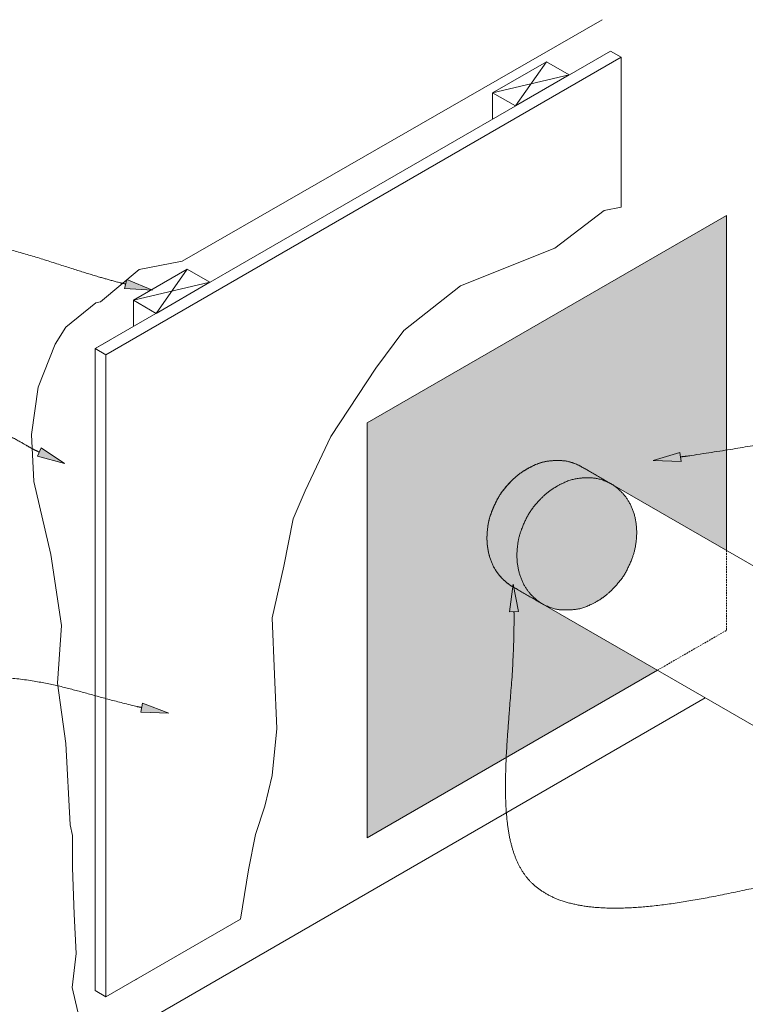
# Model space of a CAD drawing. Units: millimetres. Extents: x -431 to 1245, y -675 to 403.
# Drawn here: x 734 to 997, y -483 to -127 of the extents above; entities that cross this region are included whole.
import ezdxf

# ---------------------------------------------------------------- set-up
doc = ezdxf.new("R2010")
doc.units = ezdxf.units.MM
doc.header["$LTSCALE"] = 5.08
doc.linetypes.add('STYLE_17', pattern=[0.184547, 0.123031, -0.061516])
doc.layers.get('0').update_dxf_attribs({"lineweight": 0})

# ---------------------------------------------------------------- blocks, each defined once
blk = doc.blocks.new('n_zr-h_f-tec-fig40')
at = {"linetype": 'Continuous', "lineweight": 0}
for color, points in [(254, [(82.11, 204.38), (-47.79, 129.38), (-47.79, -20.62), (57.11, 39.95), (4.66, 70.23), (5.29, 69.87), (5.39, 69.82), (5.5, 69.77), (5.6, 69.72), (5.71, 69.67), (5.81, 69.63), (5.92, 69.58), (6.02, 69.53), (6.12, 69.49), (6.23, 69.44), (6.33, 69.4), (6.43, 69.36), (6.53, 69.31), (6.63, 69.27), (6.73, 69.23), (6.83, 69.19), (6.93, 69.15), (7.03, 69.11), (7.13, 69.07), (7.23, 69.04), (7.33, 69), (7.42, 68.96), (7.52, 68.93), (7.62, 68.89), (7.71, 68.86), (7.81, 68.83), (7.9, 68.79), (8, 68.76), (8.09, 68.73), (8.19, 68.7), (8.28, 68.67), (8.37, 68.64), (8.47, 68.61), (8.56, 68.58), (8.65, 68.56), (8.74, 68.53), (8.83, 68.5), (8.92, 68.48), (9.01, 68.46), (9.1, 68.43), (9.19, 68.41), (9.28, 68.39), (9.37, 68.36), (9.46, 68.34), (9.54, 68.32), (9.63, 68.3), (9.72, 68.28), (9.8, 68.27), (9.89, 68.25), (9.98, 68.23), (10.06, 68.22), (10.14, 68.2), (10.23, 68.19), (10.31, 68.17), (10.4, 68.16), (10.48, 68.15), (10.56, 68.13), (10.64, 68.12), (10.72, 68.11), (10.81, 68.1), (10.89, 68.09), (10.97, 68.08), (11.05, 68.08), (11.13, 68.07), (11.2, 68.06), (11.28, 68.06), (11.36, 68.05), (11.44, 68.05), (11.52, 68.04), (11.6, 68.04), (11.68, 68.03), (11.76, 68.03), (11.84, 68.02), (11.92, 68.02), (12, 68.01), (12.08, 68.01), (12.16, 68.01), (12.23, 68), (12.31, 68), (12.39, 68), (12.47, 68), (12.55, 67.99), (12.63, 67.99), (12.71, 67.99), (12.79, 67.99), (12.88, 67.99), (12.96, 67.99), (13.04, 67.99), (13.12, 67.99), (13.2, 67.99), (13.28, 67.99), (13.36, 67.99), (13.44, 67.99), (13.52, 67.99), (13.6, 67.99), (13.68, 67.99), (13.76, 67.99), (13.84, 67.99), (13.93, 67.99), (14.01, 68), (14.09, 68), (14.17, 68), (14.25, 68), (14.33, 68.01), (14.42, 68.01), (14.5, 68.01), (14.58, 68.02), (14.66, 68.02), (14.74, 68.02), (14.83, 68.03), (14.91, 68.03), (14.99, 68.04), (15.07, 68.04), (15.15, 68.05), (15.24, 68.05), (15.32, 68.06), (15.4, 68.07), (15.49, 68.07), (15.57, 68.08), (15.65, 68.09), (15.73, 68.09), (15.82, 68.1), (15.9, 68.11), (15.98, 68.12), (16.07, 68.12), (16.15, 68.13), (16.23, 68.14), (16.32, 68.15), (16.4, 68.16), (16.48, 68.17), (16.57, 68.18), (16.65, 68.19), (16.73, 68.2), (16.82, 68.21), (16.9, 68.22), (16.98, 68.23), (17.07, 68.24), (17.15, 68.26), (17.23, 68.27), (17.32, 68.28), (17.4, 68.3), (17.48, 68.31), (17.57, 68.33), (17.65, 68.35), (17.73, 68.36), (17.82, 68.38), (17.9, 68.4), (17.98, 68.41), (18.07, 68.43), (18.15, 68.45), (18.23, 68.47), (18.32, 68.49), (18.4, 68.51), (18.48, 68.53), (18.56, 68.55), (18.65, 68.57), (18.73, 68.59), (18.81, 68.61), (18.9, 68.64), (18.98, 68.66), (19.06, 68.68), (19.14, 68.71), (19.23, 68.73), (19.31, 68.76), (19.39, 68.78), (19.48, 68.81), (19.56, 68.84), (19.64, 68.86), (19.72, 68.89), (19.81, 68.92), (19.89, 68.95), (19.97, 68.97), (20.05, 69), (20.14, 69.03), (20.22, 69.06), (20.3, 69.09), (20.38, 69.12), (20.46, 69.16), (20.55, 69.19), (20.63, 69.22), (20.71, 69.25), (20.79, 69.29), (20.88, 69.32), (20.96, 69.36), (21.04, 69.39), (21.12, 69.43), (21.2, 69.46), (21.29, 69.5), (21.37, 69.53), (21.45, 69.57), (21.53, 69.61), (21.61, 69.65), (21.7, 69.68), (21.78, 69.72), (21.86, 69.76), (21.94, 69.8), (22.02, 69.84), (22.1, 69.88), (22.18, 69.92), (22.26, 69.95), (22.34, 69.99), (22.41, 70.03), (22.49, 70.07), (22.57, 70.11), (22.64, 70.14), (22.72, 70.18), (22.8, 70.22), (22.87, 70.26), (22.94, 70.3), (23.02, 70.33), (23.09, 70.37), (23.17, 70.41), (23.24, 70.45), (23.31, 70.48), (23.38, 70.52), (23.45, 70.56), (23.52, 70.59), (23.59, 70.63), (23.66, 70.67), (23.73, 70.7), (23.8, 70.74), (23.87, 70.78), (23.93, 70.81), (24, 70.85), (24.07, 70.89), (24.13, 70.92), (24.2, 70.96), (24.26, 71), (24.33, 71.03), (24.39, 71.07), (24.46, 71.11), (24.52, 71.14), (24.58, 71.18), (24.64, 71.21), (24.71, 71.25), (24.77, 71.28), (24.83, 71.32), (24.89, 71.36), (24.95, 71.39), (25.01, 71.43), (25.07, 71.46), (25.12, 71.5), (25.18, 71.53), (25.24, 71.57), (25.3, 71.6), (25.35, 71.64), (25.41, 71.67), (25.46, 71.71), (25.52, 71.74), (25.57, 71.78), (25.63, 71.81), (25.68, 71.85), (25.73, 71.88), (25.78, 71.92), (25.84, 71.95), (25.89, 71.98), (25.94, 72.02), (25.99, 72.05), (26.04, 72.09), (26.09, 72.12), (26.14, 72.16), (26.19, 72.19), (26.24, 72.23), (26.29, 72.26), (26.34, 72.3), (26.39, 72.33), (26.44, 72.37), (26.49, 72.4), (26.54, 72.44), (26.59, 72.47), (26.64, 72.51), (26.69, 72.54), (26.74, 72.58), (26.79, 72.61), (26.84, 72.65), (26.88, 72.69), (26.93, 72.72), (26.98, 72.76), (27.03, 72.8), (27.08, 72.83), (27.13, 72.87), (27.18, 72.91), (27.23, 72.94), (27.27, 72.98), (27.32, 73.02), (27.37, 73.05), (27.42, 73.09), (27.47, 73.13), (27.51, 73.17), (27.56, 73.2), (27.61, 73.24), (27.66, 73.28), (27.7, 73.32), (27.75, 73.35), (27.8, 73.39), (27.85, 73.43), (27.89, 73.47), (27.94, 73.51), (27.99, 73.55), (28.04, 73.58), (28.08, 73.62), (28.13, 73.66), (28.18, 73.7), (28.22, 73.74), (28.27, 73.78), (28.31, 73.82), (28.36, 73.86), (28.41, 73.9), (28.45, 73.94), (28.5, 73.98), (28.55, 74.02), (28.59, 74.06), (28.64, 74.1), (28.68, 74.14), (28.73, 74.18), (28.77, 74.22), (28.82, 74.26), (28.87, 74.3), (28.91, 74.34), (28.96, 74.38), (29, 74.42), (29.05, 74.46), (29.09, 74.5), (29.14, 74.54), (29.18, 74.59), (29.23, 74.63), (29.28, 74.67), (29.32, 74.72), (29.37, 74.76), (29.41, 74.8), (29.46, 74.85), (29.51, 74.89), (29.56, 74.94), (29.6, 74.98), (29.65, 75.03), (29.7, 75.08), (29.75, 75.13), (29.79, 75.17), (29.84, 75.22), (29.89, 75.27), (29.94, 75.32), (29.99, 75.37), (30.04, 75.42), (30.09, 75.47), (30.14, 75.52), (30.19, 75.57), (30.24, 75.62), (30.29, 75.67), (30.34, 75.73), (30.39, 75.78), (30.44, 75.83), (30.49, 75.89), (30.54, 75.94), (30.59, 75.99), (30.64, 76.05), (30.69, 76.1), (30.75, 76.16), (30.8, 76.22), (30.85, 76.27), (30.9, 76.33), (30.95, 76.39), (31.01, 76.44), (31.06, 76.5), (31.11, 76.56), (31.17, 76.62), (31.22, 76.68), (31.27, 76.74), (31.33, 76.8), (31.38, 76.86), (31.44, 76.92), (31.49, 76.98), (31.54, 77.04), (31.6, 77.11), (31.65, 77.17), (31.71, 77.23), (31.76, 77.3), (31.82, 77.36), (31.88, 77.42), (31.93, 77.49), (31.99, 77.55), (32.04, 77.62), (32.1, 77.69), (32.16, 77.75), (32.21, 77.82), (32.27, 77.89), (32.33, 77.95), (32.38, 78.02), (32.44, 78.09), (32.5, 78.16), (32.55, 78.23), (32.61, 78.29), (32.66, 78.36), (32.72, 78.43), (32.77, 78.5), (32.83, 78.57), (32.88, 78.64), (32.93, 78.71), (32.99, 78.78), (33.04, 78.84), (33.09, 78.91), (33.15, 78.98), (33.2, 79.05), (33.25, 79.12), (33.3, 79.19), (33.35, 79.26), (33.4, 79.33), (33.45, 79.4), (33.5, 79.47), (33.55, 79.54), (33.6, 79.61), (33.65, 79.68), (33.7, 79.76), (33.75, 79.83), (33.8, 79.9), (33.85, 79.97), (33.9, 80.04), (33.94, 80.11), (33.99, 80.18), (34.04, 80.25), (34.08, 80.33), (34.13, 80.4), (34.18, 80.47), (34.22, 80.54), (34.27, 80.61), (34.31, 80.69), (34.36, 80.76), (34.4, 80.83), (34.45, 80.9), (34.49, 80.98), (34.53, 81.05), (34.58, 81.12), (34.62, 81.2), (34.66, 81.27), (34.7, 81.34), (34.75, 81.42), (34.79, 81.49), (34.83, 81.56), (34.87, 81.64), (34.91, 81.71), (34.95, 81.79), (34.99, 81.86), (35.03, 81.94), (35.07, 82.01), (35.11, 82.09), (35.15, 82.16), (35.19, 82.23), (35.23, 82.31), (35.27, 82.39), (35.3, 82.46), (35.34, 82.54), (35.38, 82.61), (35.42, 82.69), (35.45, 82.76), (35.49, 82.84), (35.53, 82.92), (35.57, 82.99), (35.6, 83.07), (35.64, 83.14), (35.68, 83.22), (35.71, 83.3), (35.75, 83.38), (35.79, 83.45), (35.82, 83.53), (35.86, 83.61), (35.89, 83.68), (35.93, 83.76), (35.97, 83.84), (36, 83.92), (36.04, 84), (36.07, 84.08), (36.11, 84.15), (36.14, 84.23), (36.18, 84.31), (36.21, 84.39), (36.25, 84.47), (36.28, 84.55), (36.32, 84.63), (36.35, 84.71), (36.39, 84.79), (36.42, 84.87), (36.45, 84.95), (36.49, 85.03), (36.52, 85.11), (36.56, 85.19), (36.59, 85.27), (36.62, 85.35), (36.66, 85.43), (36.69, 85.51), (36.72, 85.59), (36.76, 85.67), (36.79, 85.75), (36.82, 85.83), (36.85, 85.92), (36.89, 86), (36.92, 86.08), (36.95, 86.16), (36.98, 86.24), (37.02, 86.33), (37.05, 86.41), (37.08, 86.49), (37.11, 86.57), (37.14, 86.66), (37.18, 86.74), (37.21, 86.82), (37.24, 86.91), (37.27, 86.99), (37.3, 87.07), (37.33, 87.16), (37.36, 87.24), (37.4, 87.32), (37.43, 87.41), (37.46, 87.49), (37.49, 87.58), (37.52, 87.66), (37.55, 87.75), (37.58, 87.83), (37.61, 87.92), (37.64, 88.01), (37.66, 88.1), (37.69, 88.18), (37.72, 88.27), (37.75, 88.36), (37.78, 88.45), (37.8, 88.54), (37.83, 88.64), (37.86, 88.73), (37.88, 88.82), (37.91, 88.91), (37.93, 89.01), (37.96, 89.1), (37.98, 89.2), (38.01, 89.29), (38.03, 89.39), (38.05, 89.49), (38.08, 89.58), (38.1, 89.68), (38.12, 89.78), (38.14, 89.88), (38.17, 89.98), (38.19, 90.08), (38.21, 90.18), (38.23, 90.28), (38.25, 90.38), (38.27, 90.49), (38.29, 90.59), (38.31, 90.69), (38.33, 90.8), (38.35, 90.91), (38.37, 91.01), (38.38, 91.12), (38.4, 91.22), (38.42, 91.33), (38.44, 91.44), (38.45, 91.55), (38.47, 91.66), (38.49, 91.77), (38.5, 91.88), (38.52, 91.99), (38.53, 92.1), (38.55, 92.22), (38.56, 92.33), (38.58, 92.44), (38.59, 92.56), (38.6, 92.67), (38.62, 92.79), (38.63, 92.9), (38.64, 93.02), (38.65, 93.14), (38.67, 93.26), (38.68, 93.37), (38.69, 93.49), (38.7, 93.61), (38.71, 93.73), (38.72, 93.86), (38.73, 93.98), (38.74, 94.1), (38.75, 94.22), (38.76, 94.34), (38.76, 94.47), (38.77, 94.59), (38.78, 94.71), (38.79, 94.84), (38.79, 94.96), (38.8, 95.08), (38.8, 95.2), (38.8, 95.32), (38.81, 95.45), (38.81, 95.57), (38.81, 95.69), (38.81, 95.81), (38.82, 95.93), (38.82, 96.05), (38.82, 96.17), (38.82, 96.29), (38.81, 96.41), (38.81, 96.54), (38.81, 96.66), (38.81, 96.78), (38.8, 96.9), (38.8, 97.02), (38.79, 97.14), (38.79, 97.25), (38.78, 97.37), (38.78, 97.49), (38.77, 97.61), (38.76, 97.73), (38.75, 97.85), (38.74, 97.97), (38.73, 98.09), (38.72, 98.21), (38.71, 98.33), (38.7, 98.44), (38.69, 98.56), (38.68, 98.68), (38.66, 98.8), (38.65, 98.91), (38.64, 99.03), (38.62, 99.15), (38.61, 99.27), (38.59, 99.38), (38.57, 99.5), (38.56, 99.62), (38.54, 99.73), (38.52, 99.85), (38.5, 99.97), (38.48, 100.08), (38.46, 100.2), (38.44, 100.32), (38.42, 100.43), (38.4, 100.55), (38.38, 100.66), (38.35, 100.78), (38.33, 100.89), (38.3, 101.01), (38.28, 101.12), (38.25, 101.24), (38.23, 101.35), (38.2, 101.47), (38.18, 101.58), (38.15, 101.7), (38.12, 101.81), (38.09, 101.92), (38.06, 102.04), (38.03, 102.15), (38, 102.26), (37.97, 102.37), (37.94, 102.49), (37.91, 102.6), (37.87, 102.71), (37.84, 102.82), (37.81, 102.93), (37.78, 103.04), (37.74, 103.15), (37.71, 103.26), (37.67, 103.36), (37.64, 103.47), (37.6, 103.58), (37.56, 103.69), (37.53, 103.79), (37.49, 103.9), (37.45, 104.01), (37.41, 104.11), (37.37, 104.22), (37.33, 104.32), (37.29, 104.43), (37.25, 104.53), (37.21, 104.63), (37.17, 104.74), (37.13, 104.84), (37.08, 104.94), (37.04, 105.04), (37, 105.14), (36.95, 105.24), (36.91, 105.34), (36.86, 105.44), (36.82, 105.54), (36.77, 105.64), (36.73, 105.74), (36.68, 105.84), (36.63, 105.94), (36.58, 106.03), (36.54, 106.13), (36.49, 106.23), (36.44, 106.32), (36.39, 106.42), (36.34, 106.52), (36.29, 106.61), (36.23, 106.71), (36.18, 106.8), (36.13, 106.89), (36.08, 106.99), (36.02, 107.08), (35.97, 107.17), (35.92, 107.26), (35.86, 107.35), (35.8, 107.45), (35.75, 107.54), (35.69, 107.63), (35.64, 107.72), (35.58, 107.81), (35.52, 107.9), (35.46, 107.98), (35.4, 108.07), (35.34, 108.16), (35.28, 108.25), (35.22, 108.33), (35.16, 108.42), (35.1, 108.51), (35.04, 108.59), (34.98, 108.68), (34.91, 108.76), (34.85, 108.85), (34.79, 108.93), (34.72, 109.02), (34.66, 109.1), (34.59, 109.19), (34.52, 109.27), (34.46, 109.35), (34.39, 109.44), (34.32, 109.52), (34.25, 109.6), (34.18, 109.68), (34.11, 109.76), (34.04, 109.85), (33.97, 109.93), (33.9, 110.01), (33.83, 110.09), (33.76, 110.17), (33.68, 110.25), (33.61, 110.33), (33.53, 110.41), (33.46, 110.48), (33.38, 110.56), (33.31, 110.64), (33.23, 110.72), (33.15, 110.8), (33.08, 110.87), (33, 110.95), (32.92, 111.03), (32.84, 111.1), (32.76, 111.18), (32.68, 111.25), (32.6, 111.33), (32.52, 111.4), (32.43, 111.48), (32.35, 111.55), (32.27, 111.63), (32.18, 111.7), (32.1, 111.77), (32.01, 111.85), (31.93, 111.92), (31.84, 111.99), (31.75, 112.06), (31.67, 112.13), (31.58, 112.21), (31.49, 112.28), (31.4, 112.35), (31.31, 112.42), (31.22, 112.49), (31.13, 112.56), (31.04, 112.63), (30.95, 112.7), (30.85, 112.76), (30.76, 112.83), (30.67, 112.9), (30.57, 112.97), (30.48, 113.04), (30.38, 113.1), (30.29, 113.17), (29.66, 113.53), (29.66, 113.53), (82.11, 83.25)]), (7, [(-134.73, 181.21), (-125.36, 177.33), (-135.48, 177.96)]), (7, [(-165.69, 120.34), (-157.23, 114.76), (-167.05, 117.3)]), (7, [(65.72, 115.43), (55.59, 115.79), (65.29, 118.73)]), (251, [(15.49, 63.98), (16.11, 63.62), (16.22, 63.57), (16.32, 63.52), (16.43, 63.47), (16.53, 63.42), (16.64, 63.38), (16.74, 63.33), (16.85, 63.28), (16.95, 63.24), (17.05, 63.19), (17.15, 63.15), (17.25, 63.11), (17.36, 63.06), (17.46, 63.02), (17.56, 62.98), (17.66, 62.94), (17.76, 62.9), (17.86, 62.86), (17.95, 62.82), (18.05, 62.79), (18.15, 62.75), (18.25, 62.71), (18.34, 62.68), (18.44, 62.64), (18.54, 62.61), (18.63, 62.58), (18.73, 62.54), (18.82, 62.51), (18.92, 62.48), (19.01, 62.45), (19.1, 62.42), (19.2, 62.39), (19.29, 62.36), (19.38, 62.33), (19.47, 62.31), (19.57, 62.28), (19.66, 62.25), (19.75, 62.23), (19.84, 62.21), (19.93, 62.18), (20.02, 62.16), (20.11, 62.14), (20.19, 62.11), (20.28, 62.09), (20.37, 62.07), (20.46, 62.05), (20.54, 62.03), (20.63, 62.02), (20.71, 62), (20.8, 61.98), (20.89, 61.97), (20.97, 61.95), (21.05, 61.94), (21.14, 61.92), (21.22, 61.91), (21.3, 61.9), (21.39, 61.88), (21.47, 61.87), (21.55, 61.86), (21.63, 61.85), (21.71, 61.84), (21.79, 61.83), (21.87, 61.83), (21.95, 61.82), (22.03, 61.81), (22.11, 61.81), (22.19, 61.8), (22.27, 61.8), (22.35, 61.79), (22.42, 61.79), (22.5, 61.78), (22.58, 61.78), (22.66, 61.77), (22.74, 61.77), (22.82, 61.76), (22.9, 61.76), (22.98, 61.76), (23.06, 61.75), (23.14, 61.75), (23.22, 61.75), (23.3, 61.75), (23.38, 61.74), (23.46, 61.74), (23.54, 61.74), (23.62, 61.74), (23.7, 61.74), (23.78, 61.74), (23.86, 61.74), (23.94, 61.74), (24.02, 61.74), (24.1, 61.74), (24.18, 61.74), (24.26, 61.74), (24.35, 61.74), (24.43, 61.74), (24.51, 61.74), (24.59, 61.74), (24.67, 61.74), (24.75, 61.74), (24.83, 61.75), (24.91, 61.75), (25, 61.75), (25.08, 61.75), (25.16, 61.76), (25.24, 61.76), (25.32, 61.76), (25.4, 61.77), (25.49, 61.77), (25.57, 61.77), (25.65, 61.78), (25.73, 61.78), (25.82, 61.79), (25.9, 61.79), (25.98, 61.8), (26.06, 61.8), (26.14, 61.81), (26.23, 61.82), (26.31, 61.82), (26.39, 61.83), (26.48, 61.84), (26.56, 61.84), (26.64, 61.85), (26.73, 61.86), (26.81, 61.87), (26.89, 61.87), (26.97, 61.88), (27.06, 61.89), (27.14, 61.9), (27.23, 61.91), (27.31, 61.92), (27.39, 61.93), (27.48, 61.94), (27.56, 61.95), (27.64, 61.96), (27.73, 61.97), (27.81, 61.98), (27.89, 61.99), (27.98, 62.01), (28.06, 62.02), (28.14, 62.03), (28.23, 62.05), (28.31, 62.06), (28.39, 62.08), (28.48, 62.1), (28.56, 62.11), (28.64, 62.13), (28.73, 62.15), (28.81, 62.16), (28.89, 62.18), (28.98, 62.2), (29.06, 62.22), (29.14, 62.24), (29.22, 62.26), (29.31, 62.28), (29.39, 62.3), (29.47, 62.32), (29.56, 62.34), (29.64, 62.36), (29.72, 62.39), (29.8, 62.41), (29.89, 62.43), (29.97, 62.46), (30.05, 62.48), (30.14, 62.51), (30.22, 62.53), (30.3, 62.56), (30.38, 62.59), (30.47, 62.61), (30.55, 62.64), (30.63, 62.67), (30.71, 62.7), (30.8, 62.72), (30.88, 62.75), (30.96, 62.78), (31.04, 62.81), (31.13, 62.84), (31.21, 62.87), (31.29, 62.91), (31.37, 62.94), (31.45, 62.97), (31.54, 63), (31.62, 63.04), (31.7, 63.07), (31.78, 63.11), (31.87, 63.14), (31.95, 63.18), (32.03, 63.21), (32.11, 63.25), (32.19, 63.28), (32.28, 63.32), (32.36, 63.36), (32.44, 63.4), (32.52, 63.43), (32.6, 63.47), (32.68, 63.51), (32.77, 63.55), (32.85, 63.59), (32.93, 63.63), (33, 63.67), (33.08, 63.7), (33.16, 63.74), (33.24, 63.78), (33.32, 63.82), (33.39, 63.86), (33.47, 63.89), (33.55, 63.93), (33.62, 63.97), (33.7, 64.01), (33.77, 64.05), (33.84, 64.08), (33.92, 64.12), (33.99, 64.16), (34.06, 64.2), (34.13, 64.23), (34.21, 64.27), (34.28, 64.31), (34.35, 64.34), (34.42, 64.38), (34.49, 64.42), (34.56, 64.45), (34.62, 64.49), (34.69, 64.53), (34.76, 64.56), (34.83, 64.6), (34.89, 64.64), (34.96, 64.67), (35.02, 64.71), (35.09, 64.75), (35.15, 64.78), (35.22, 64.82), (35.28, 64.86), (35.35, 64.89), (35.41, 64.93), (35.47, 64.96), (35.53, 65), (35.59, 65.03), (35.65, 65.07), (35.71, 65.11), (35.77, 65.14), (35.83, 65.18), (35.89, 65.21), (35.95, 65.25), (36.01, 65.28), (36.06, 65.32), (36.12, 65.35), (36.18, 65.39), (36.23, 65.42), (36.29, 65.46), (36.34, 65.49), (36.4, 65.53), (36.45, 65.56), (36.5, 65.6), (36.56, 65.63), (36.61, 65.67), (36.66, 65.7), (36.71, 65.73), (36.76, 65.77), (36.81, 65.8), (36.86, 65.84), (36.92, 65.87), (36.97, 65.91), (37.02, 65.94), (37.07, 65.98), (37.12, 66.01), (37.17, 66.05), (37.22, 66.08), (37.27, 66.12), (37.32, 66.15), (37.36, 66.19), (37.41, 66.22), (37.46, 66.26), (37.51, 66.29), (37.56, 66.33), (37.61, 66.36), (37.66, 66.4), (37.71, 66.44), (37.76, 66.47), (37.81, 66.51), (37.86, 66.55), (37.9, 66.58), (37.95, 66.62), (38, 66.66), (38.05, 66.69), (38.1, 66.73), (38.15, 66.77), (38.2, 66.8), (38.24, 66.84), (38.29, 66.88), (38.34, 66.92), (38.39, 66.95), (38.43, 66.99), (38.48, 67.03), (38.53, 67.07), (38.58, 67.1), (38.62, 67.14), (38.67, 67.18), (38.72, 67.22), (38.77, 67.26), (38.81, 67.3), (38.86, 67.33), (38.91, 67.37), (38.95, 67.41), (39, 67.45), (39.05, 67.49), (39.09, 67.53), (39.14, 67.57), (39.19, 67.61), (39.23, 67.65), (39.28, 67.69), (39.33, 67.73), (39.37, 67.77), (39.42, 67.81), (39.46, 67.85), (39.51, 67.89), (39.55, 67.93), (39.6, 67.97), (39.65, 68.01), (39.69, 68.05), (39.74, 68.09), (39.78, 68.13), (39.83, 68.17), (39.87, 68.21), (39.92, 68.25), (39.96, 68.29), (40.01, 68.34), (40.05, 68.38), (40.1, 68.42), (40.15, 68.47), (40.19, 68.51), (40.24, 68.55), (40.29, 68.6), (40.33, 68.64), (40.38, 68.69), (40.43, 68.73), (40.48, 68.78), (40.52, 68.83), (40.57, 68.88), (40.62, 68.92), (40.67, 68.97), (40.72, 69.02), (40.77, 69.07), (40.81, 69.12), (40.86, 69.17), (40.91, 69.22), (40.96, 69.27), (41.01, 69.32), (41.06, 69.37), (41.11, 69.42), (41.16, 69.48), (41.21, 69.53), (41.26, 69.58), (41.31, 69.64), (41.37, 69.69), (41.42, 69.74), (41.47, 69.8), (41.52, 69.85), (41.57, 69.91), (41.62, 69.97), (41.68, 70.02), (41.73, 70.08), (41.78, 70.14), (41.83, 70.19), (41.89, 70.25), (41.94, 70.31), (41.99, 70.37), (42.05, 70.43), (42.1, 70.49), (42.15, 70.55), (42.21, 70.61), (42.26, 70.67), (42.32, 70.73), (42.37, 70.79), (42.42, 70.86), (42.48, 70.92), (42.53, 70.98), (42.59, 71.05), (42.65, 71.11), (42.7, 71.17), (42.76, 71.24), (42.81, 71.3), (42.87, 71.37), (42.93, 71.44), (42.98, 71.5), (43.04, 71.57), (43.1, 71.64), (43.15, 71.7), (43.21, 71.77), (43.27, 71.84), (43.32, 71.91), (43.38, 71.98), (43.43, 72.04), (43.49, 72.11), (43.54, 72.18), (43.6, 72.25), (43.65, 72.32), (43.71, 72.39), (43.76, 72.46), (43.81, 72.53), (43.87, 72.59), (43.92, 72.66), (43.97, 72.73), (44.02, 72.8), (44.07, 72.87), (44.13, 72.94), (44.18, 73.01), (44.23, 73.08), (44.28, 73.15), (44.33, 73.22), (44.38, 73.29), (44.43, 73.36), (44.48, 73.43), (44.53, 73.51), (44.58, 73.58), (44.62, 73.65), (44.67, 73.72), (44.72, 73.79), (44.77, 73.86), (44.82, 73.93), (44.86, 74), (44.91, 74.08), (44.96, 74.15), (45, 74.22), (45.05, 74.29), (45.09, 74.36), (45.14, 74.44), (45.18, 74.51), (45.23, 74.58), (45.27, 74.65), (45.32, 74.73), (45.36, 74.8), (45.4, 74.87), (45.45, 74.95), (45.49, 75.02), (45.53, 75.09), (45.57, 75.17), (45.61, 75.24), (45.66, 75.31), (45.7, 75.39), (45.74, 75.46), (45.78, 75.54), (45.82, 75.61), (45.86, 75.69), (45.9, 75.76), (45.94, 75.84), (45.98, 75.91), (46.02, 75.98), (46.05, 76.06), (46.09, 76.14), (46.13, 76.21), (46.17, 76.29), (46.21, 76.36), (46.24, 76.44), (46.28, 76.51), (46.32, 76.59), (46.35, 76.67), (46.39, 76.74), (46.43, 76.82), (46.46, 76.89), (46.5, 76.97), (46.54, 77.05), (46.57, 77.13), (46.61, 77.2), (46.65, 77.28), (46.68, 77.36), (46.72, 77.43), (46.75, 77.51), (46.79, 77.59), (46.83, 77.67), (46.86, 77.75), (46.9, 77.83), (46.93, 77.9), (46.97, 77.98), (47, 78.06), (47.04, 78.14), (47.07, 78.22), (47.11, 78.3), (47.14, 78.38), (47.18, 78.46), (47.21, 78.54), (47.24, 78.62), (47.28, 78.7), (47.31, 78.78), (47.35, 78.86), (47.38, 78.94), (47.41, 79.02), (47.45, 79.1), (47.48, 79.18), (47.51, 79.26), (47.55, 79.34), (47.58, 79.42), (47.61, 79.5), (47.65, 79.58), (47.68, 79.67), (47.71, 79.75), (47.75, 79.83), (47.78, 79.91), (47.81, 79.99), (47.84, 80.08), (47.87, 80.16), (47.91, 80.24), (47.94, 80.32), (47.97, 80.41), (48, 80.49), (48.03, 80.57), (48.07, 80.66), (48.1, 80.74), (48.13, 80.82), (48.16, 80.91), (48.19, 80.99), (48.22, 81.07), (48.25, 81.16), (48.28, 81.24), (48.31, 81.33), (48.34, 81.41), (48.37, 81.5), (48.4, 81.58), (48.43, 81.67), (48.46, 81.76), (48.49, 81.85), (48.52, 81.93), (48.55, 82.02), (48.57, 82.11), (48.6, 82.2), (48.63, 82.29), (48.65, 82.39), (48.68, 82.48), (48.71, 82.57), (48.73, 82.66), (48.76, 82.76), (48.78, 82.85), (48.81, 82.95), (48.83, 83.04), (48.86, 83.14), (48.88, 83.24), (48.9, 83.33), (48.92, 83.43), (48.95, 83.53), (48.97, 83.63), (48.99, 83.73), (49.01, 83.83), (49.03, 83.93), (49.06, 84.03), (49.08, 84.13), (49.1, 84.24), (49.12, 84.34), (49.14, 84.44), (49.15, 84.55), (49.17, 84.66), (49.19, 84.76), (49.21, 84.87), (49.23, 84.97), (49.25, 85.08), (49.26, 85.19), (49.28, 85.3), (49.3, 85.41), (49.31, 85.52), (49.33, 85.63), (49.34, 85.74), (49.36, 85.85), (49.37, 85.97), (49.39, 86.08), (49.4, 86.19), (49.42, 86.31), (49.43, 86.42), (49.44, 86.54), (49.46, 86.65), (49.47, 86.77), (49.48, 86.89), (49.49, 87.01), (49.5, 87.12), (49.51, 87.24), (49.52, 87.36), (49.54, 87.48), (49.55, 87.61), (49.56, 87.73), (49.56, 87.85), (49.57, 87.97), (49.58, 88.09), (49.59, 88.22), (49.6, 88.34), (49.6, 88.46), (49.61, 88.59), (49.62, 88.71), (49.62, 88.83), (49.63, 88.95), (49.63, 89.07), (49.63, 89.2), (49.64, 89.32), (49.64, 89.44), (49.64, 89.56), (49.64, 89.68), (49.64, 89.8), (49.64, 89.92), (49.64, 90.04), (49.64, 90.16), (49.64, 90.29), (49.63, 90.41), (49.63, 90.53), (49.63, 90.65), (49.62, 90.77), (49.62, 90.89), (49.61, 91), (49.61, 91.12), (49.6, 91.24), (49.59, 91.36), (49.59, 91.48), (49.58, 91.6), (49.57, 91.72), (49.56, 91.84), (49.55, 91.96), (49.54, 92.08), (49.53, 92.19), (49.51, 92.31), (49.5, 92.43), (49.49, 92.55), (49.48, 92.66), (49.46, 92.78), (49.45, 92.9), (49.43, 93.02), (49.42, 93.13), (49.4, 93.25), (49.38, 93.37), (49.36, 93.48), (49.35, 93.6), (49.33, 93.72), (49.31, 93.83), (49.29, 93.95), (49.27, 94.07), (49.25, 94.18), (49.22, 94.3), (49.2, 94.41), (49.18, 94.53), (49.15, 94.64), (49.13, 94.76), (49.11, 94.87), (49.08, 94.99), (49.05, 95.1), (49.03, 95.22), (49, 95.33), (48.97, 95.45), (48.94, 95.56), (48.92, 95.67), (48.89, 95.79), (48.86, 95.9), (48.83, 96.01), (48.8, 96.12), (48.76, 96.24), (48.73, 96.35), (48.7, 96.46), (48.67, 96.57), (48.63, 96.68), (48.6, 96.79), (48.57, 96.9), (48.53, 97.01), (48.5, 97.11), (48.46, 97.22), (48.42, 97.33), (48.39, 97.44), (48.35, 97.54), (48.31, 97.65), (48.27, 97.76), (48.24, 97.86), (48.2, 97.97), (48.16, 98.07), (48.12, 98.18), (48.08, 98.28), (48.04, 98.38), (47.99, 98.49), (47.95, 98.59), (47.91, 98.69), (47.87, 98.79), (47.82, 98.89), (47.78, 98.99), (47.73, 99.09), (47.69, 99.19), (47.64, 99.29), (47.6, 99.39), (47.55, 99.49), (47.5, 99.59), (47.46, 99.69), (47.41, 99.78), (47.36, 99.88), (47.31, 99.98), (47.26, 100.07), (47.21, 100.17), (47.16, 100.27), (47.11, 100.36), (47.06, 100.46), (47.01, 100.55), (46.95, 100.64), (46.9, 100.74), (46.85, 100.83), (46.79, 100.92), (46.74, 101.01), (46.69, 101.1), (46.63, 101.2), (46.57, 101.29), (46.52, 101.38), (46.46, 101.47), (46.4, 101.56), (46.35, 101.65), (46.29, 101.73), (46.23, 101.82), (46.17, 101.91), (46.11, 102), (46.05, 102.08), (45.99, 102.17), (45.93, 102.26), (45.87, 102.34), (45.8, 102.43), (45.74, 102.51), (45.68, 102.6), (45.61, 102.68), (45.55, 102.77), (45.48, 102.85), (45.42, 102.94), (45.35, 103.02), (45.28, 103.1), (45.21, 103.19), (45.15, 103.27), (45.08, 103.35), (45.01, 103.43), (44.94, 103.51), (44.87, 103.6), (44.8, 103.68), (44.73, 103.76), (44.65, 103.84), (44.58, 103.92), (44.51, 104), (44.43, 104.08), (44.36, 104.16), (44.28, 104.23), (44.21, 104.31), (44.13, 104.39), (44.06, 104.47), (43.98, 104.55), (43.9, 104.62), (43.82, 104.7), (43.74, 104.78), (43.66, 104.85), (43.58, 104.93), (43.5, 105), (43.42, 105.08), (43.34, 105.15), (43.26, 105.23), (43.18, 105.3), (43.09, 105.38), (43.01, 105.45), (42.92, 105.52), (42.84, 105.6), (42.75, 105.67), (42.67, 105.74), (42.58, 105.81), (42.49, 105.88), (42.4, 105.96), (42.32, 106.03), (42.23, 106.1), (42.14, 106.17), (42.05, 106.24), (41.96, 106.31), (41.86, 106.38), (41.77, 106.45), (41.68, 106.51), (41.59, 106.58), (41.49, 106.65), (41.4, 106.72), (41.3, 106.79), (41.21, 106.85), (41.11, 106.92), (40.49, 107.28), (40.49, 107.28), (29.66, 113.53), (29.04, 113.89), (28.93, 113.94), (28.83, 113.99), (28.72, 114.04), (28.62, 114.09), (28.51, 114.14), (28.41, 114.18), (28.31, 114.23), (28.2, 114.27), (28.1, 114.32), (28, 114.36), (27.9, 114.4), (27.79, 114.45), (27.69, 114.49), (27.59, 114.53), (27.49, 114.57), (27.39, 114.61), (27.3, 114.65), (27.2, 114.69), (27.1, 114.72), (27, 114.76), (26.9, 114.8), (26.81, 114.83), (26.71, 114.87), (26.61, 114.9), (26.52, 114.93), (26.42, 114.97), (26.33, 115), (26.23, 115.03), (26.14, 115.06), (26.05, 115.09), (25.95, 115.12), (25.86, 115.15), (25.77, 115.18), (25.68, 115.2), (25.58, 115.23), (25.49, 115.26), (25.4, 115.28), (25.31, 115.31), (25.22, 115.33), (25.13, 115.35), (25.05, 115.37), (24.96, 115.4), (24.87, 115.42), (24.78, 115.44), (24.69, 115.46), (24.61, 115.48), (24.52, 115.49), (24.44, 115.51), (24.35, 115.53), (24.27, 115.54), (24.18, 115.56), (24.1, 115.57), (24.01, 115.59), (23.93, 115.6), (23.85, 115.61), (23.76, 115.63), (23.68, 115.64), (23.6, 115.65), (23.52, 115.66), (23.44, 115.67), (23.36, 115.68), (23.28, 115.68), (23.2, 115.69), (23.12, 115.7), (23.04, 115.7), (22.96, 115.71), (22.88, 115.71), (22.81, 115.72), (22.73, 115.73), (22.65, 115.73), (22.57, 115.73), (22.49, 115.74), (22.41, 115.74), (22.33, 115.75), (22.25, 115.75), (22.17, 115.75), (22.09, 115.76), (22.01, 115.76), (21.93, 115.76), (21.85, 115.76), (21.77, 115.77), (21.69, 115.77), (21.61, 115.77), (21.53, 115.77), (21.45, 115.77), (21.37, 115.77), (21.29, 115.78), (21.21, 115.78), (21.13, 115.78), (21.05, 115.78), (20.97, 115.78), (20.89, 115.78), (20.8, 115.77), (20.72, 115.77), (20.64, 115.77), (20.56, 115.77), (20.48, 115.77), (20.4, 115.77), (20.32, 115.77), (20.24, 115.76), (20.15, 115.76), (20.07, 115.76), (19.99, 115.76), (19.91, 115.75), (19.83, 115.75), (19.75, 115.74), (19.66, 115.74), (19.58, 115.74), (19.5, 115.73), (19.42, 115.73), (19.34, 115.72), (19.25, 115.72), (19.17, 115.71), (19.09, 115.71), (19.01, 115.7), (18.92, 115.69), (18.84, 115.69), (18.76, 115.68), (18.67, 115.68), (18.59, 115.67), (18.51, 115.66), (18.43, 115.65), (18.34, 115.65), (18.26, 115.64), (18.18, 115.63), (18.09, 115.62), (18.01, 115.61), (17.93, 115.6), (17.84, 115.59), (17.76, 115.58), (17.67, 115.57), (17.59, 115.56), (17.51, 115.55), (17.42, 115.54), (17.34, 115.53), (17.26, 115.52), (17.17, 115.5), (17.09, 115.49), (17.01, 115.48), (16.92, 115.46), (16.84, 115.45), (16.76, 115.43), (16.67, 115.42), (16.59, 115.4), (16.51, 115.38), (16.42, 115.37), (16.34, 115.35), (16.26, 115.33), (16.18, 115.31), (16.09, 115.29), (16.01, 115.27), (15.93, 115.25), (15.84, 115.23), (15.76, 115.21), (15.68, 115.19), (15.59, 115.17), (15.51, 115.15), (15.43, 115.12), (15.35, 115.1), (15.26, 115.08), (15.18, 115.05), (15.1, 115.03), (15.02, 115), (14.93, 114.98), (14.85, 114.95), (14.77, 114.93), (14.68, 114.9), (14.6, 114.87), (14.52, 114.84), (14.44, 114.82), (14.35, 114.79), (14.27, 114.76), (14.19, 114.73), (14.11, 114.7), (14.03, 114.67), (13.94, 114.64), (13.86, 114.6), (13.78, 114.57), (13.7, 114.54), (13.61, 114.51), (13.53, 114.47), (13.45, 114.44), (13.37, 114.41), (13.28, 114.37), (13.2, 114.34), (13.12, 114.3), (13.04, 114.26), (12.96, 114.23), (12.87, 114.19), (12.79, 114.15), (12.71, 114.11), (12.63, 114.08), (12.55, 114.04), (12.47, 114), (12.39, 113.96), (12.3, 113.92), (12.23, 113.88), (12.15, 113.85), (12.07, 113.81), (11.99, 113.77), (11.91, 113.73), (11.83, 113.69), (11.76, 113.65), (11.68, 113.62), (11.6, 113.58), (11.53, 113.54), (11.45, 113.5), (11.38, 113.47), (11.31, 113.43), (11.23, 113.39), (11.16, 113.35), (11.09, 113.32), (11.02, 113.28), (10.94, 113.24), (10.87, 113.2), (10.8, 113.17), (10.73, 113.13), (10.66, 113.09), (10.59, 113.06), (10.53, 113.02), (10.46, 112.98), (10.39, 112.95), (10.32, 112.91), (10.26, 112.87), (10.19, 112.84), (10.13, 112.8), (10.06, 112.76), (10, 112.73), (9.93, 112.69), (9.87, 112.66), (9.81, 112.62), (9.74, 112.58), (9.68, 112.55), (9.62, 112.51), (9.56, 112.48), (9.5, 112.44), (9.44, 112.41), (9.38, 112.37), (9.32, 112.33), (9.26, 112.3), (9.2, 112.26), (9.14, 112.23), (9.09, 112.19), (9.03, 112.16), (8.97, 112.12), (8.92, 112.09), (8.86, 112.05), (8.81, 112.02), (8.75, 111.98), (8.7, 111.95), (8.65, 111.91), (8.59, 111.88), (8.54, 111.85), (8.49, 111.81), (8.44, 111.78), (8.39, 111.74), (8.34, 111.71), (8.29, 111.67), (8.24, 111.64), (8.19, 111.6), (8.14, 111.57), (8.08, 111.54), (8.03, 111.5), (7.98, 111.47), (7.94, 111.43), (7.89, 111.4), (7.84, 111.36), (7.79, 111.32), (7.74, 111.29), (7.69, 111.25), (7.64, 111.22), (7.59, 111.18), (7.54, 111.15), (7.49, 111.11), (7.44, 111.07), (7.39, 111.04), (7.34, 111), (7.29, 110.97), (7.25, 110.93), (7.2, 110.89), (7.15, 110.86), (7.1, 110.82), (7.05, 110.78), (7, 110.74), (6.96, 110.71), (6.91, 110.67), (6.86, 110.63), (6.81, 110.6), (6.76, 110.56), (6.72, 110.52), (6.67, 110.48), (6.62, 110.44), (6.57, 110.41), (6.53, 110.37), (6.48, 110.33), (6.43, 110.29), (6.38, 110.25), (6.34, 110.21), (6.29, 110.18), (6.24, 110.14), (6.2, 110.1), (6.15, 110.06), (6.1, 110.02), (6.06, 109.98), (6.01, 109.94), (5.96, 109.9), (5.92, 109.86), (5.87, 109.82), (5.83, 109.78), (5.78, 109.74), (5.73, 109.71), (5.69, 109.67), (5.64, 109.63), (5.6, 109.58), (5.55, 109.54), (5.51, 109.5), (5.46, 109.46), (5.41, 109.42), (5.37, 109.38), (5.32, 109.34), (5.28, 109.3), (5.23, 109.26), (5.19, 109.22), (5.14, 109.18), (5.1, 109.13), (5.05, 109.09), (5, 109.05), (4.96, 109), (4.91, 108.96), (4.86, 108.91), (4.82, 108.87), (4.77, 108.82), (4.72, 108.78), (4.67, 108.73), (4.63, 108.68), (4.58, 108.64), (4.53, 108.59), (4.48, 108.54), (4.43, 108.49), (4.38, 108.44), (4.34, 108.39), (4.29, 108.34), (4.24, 108.29), (4.19, 108.24), (4.14, 108.19), (4.09, 108.14), (4.04, 108.09), (3.99, 108.04), (3.94, 107.98), (3.89, 107.93), (3.84, 107.88), (3.79, 107.82), (3.73, 107.77), (3.68, 107.71), (3.63, 107.66), (3.58, 107.6), (3.53, 107.55), (3.48, 107.49), (3.42, 107.43), (3.37, 107.38), (3.32, 107.32), (3.26, 107.26), (3.21, 107.2), (3.16, 107.14), (3.11, 107.08), (3.05, 107.02), (3, 106.96), (2.94, 106.9), (2.89, 106.84), (2.84, 106.78), (2.78, 106.72), (2.73, 106.65), (2.67, 106.59), (2.62, 106.53), (2.56, 106.47), (2.51, 106.4), (2.45, 106.34), (2.39, 106.27), (2.34, 106.21), (2.28, 106.14), (2.22, 106.08), (2.17, 106.01), (2.11, 105.94), (2.05, 105.87), (2, 105.81), (1.94, 105.74), (1.88, 105.67), (1.83, 105.6), (1.77, 105.54), (1.72, 105.47), (1.66, 105.4), (1.61, 105.33), (1.55, 105.26), (1.5, 105.19), (1.44, 105.12), (1.39, 105.06), (1.34, 104.99), (1.28, 104.92), (1.23, 104.85), (1.18, 104.78), (1.13, 104.71), (1.08, 104.64), (1.02, 104.57), (0.97, 104.5), (0.92, 104.43), (0.87, 104.36), (0.82, 104.29), (0.77, 104.22), (0.72, 104.15), (0.67, 104.08), (0.62, 104.01), (0.57, 103.94), (0.53, 103.86), (0.48, 103.79), (0.43, 103.72), (0.38, 103.65), (0.34, 103.58), (0.29, 103.51), (0.24, 103.44), (0.2, 103.36), (0.15, 103.29), (0.1, 103.22), (0.06, 103.15), (0.01, 103.07), (-0.03, 103), (-0.08, 102.93), (-0.12, 102.86), (-0.16, 102.78), (-0.21, 102.71), (-0.25, 102.64), (-0.29, 102.56), (-0.34, 102.49), (-0.38, 102.42), (-0.42, 102.34), (-0.46, 102.27), (-0.5, 102.2), (-0.55, 102.12), (-0.59, 102.05), (-0.63, 101.97), (-0.67, 101.9), (-0.71, 101.83), (-0.75, 101.75), (-0.79, 101.68), (-0.83, 101.6), (-0.86, 101.53), (-0.9, 101.45), (-0.94, 101.38), (-0.98, 101.3), (-1.02, 101.23), (-1.05, 101.15), (-1.09, 101.07), (-1.13, 101), (-1.17, 100.92), (-1.2, 100.85), (-1.24, 100.77), (-1.28, 100.69), (-1.31, 100.62), (-1.35, 100.54), (-1.39, 100.46), (-1.42, 100.39), (-1.46, 100.31), (-1.5, 100.23), (-1.53, 100.15), (-1.57, 100.08), (-1.6, 100), (-1.64, 99.92), (-1.68, 99.84), (-1.71, 99.76), (-1.75, 99.69), (-1.78, 99.61), (-1.82, 99.53), (-1.85, 99.45), (-1.89, 99.37), (-1.92, 99.29), (-1.96, 99.21), (-1.99, 99.13), (-2.03, 99.05), (-2.06, 98.97), (-2.09, 98.89), (-2.13, 98.82), (-2.16, 98.74), (-2.2, 98.65), (-2.23, 98.57), (-2.26, 98.49), (-2.3, 98.41), (-2.33, 98.33), (-2.36, 98.25), (-2.4, 98.17), (-2.43, 98.09), (-2.46, 98.01), (-2.5, 97.93), (-2.53, 97.85), (-2.56, 97.76), (-2.59, 97.68), (-2.63, 97.6), (-2.66, 97.52), (-2.69, 97.44), (-2.72, 97.35), (-2.76, 97.27), (-2.79, 97.19), (-2.82, 97.1), (-2.85, 97.02), (-2.88, 96.94), (-2.91, 96.86), (-2.95, 96.77), (-2.98, 96.69), (-3.01, 96.6), (-3.04, 96.52), (-3.07, 96.44), (-3.1, 96.35), (-3.13, 96.27), (-3.16, 96.18), (-3.19, 96.1), (-3.22, 96.01), (-3.25, 95.93), (-3.28, 95.84), (-3.31, 95.75), (-3.34, 95.67), (-3.37, 95.58), (-3.4, 95.49), (-3.42, 95.4), (-3.45, 95.31), (-3.48, 95.22), (-3.5, 95.13), (-3.53, 95.03), (-3.56, 94.94), (-3.58, 94.85), (-3.61, 94.75), (-3.63, 94.66), (-3.66, 94.56), (-3.68, 94.47), (-3.7, 94.37), (-3.73, 94.28), (-3.75, 94.18), (-3.77, 94.08), (-3.8, 93.98), (-3.82, 93.88), (-3.84, 93.78), (-3.86, 93.68), (-3.88, 93.58), (-3.9, 93.48), (-3.92, 93.38), (-3.95, 93.27), (-3.97, 93.17), (-3.98, 93.07), (-4, 92.96), (-4.02, 92.86), (-4.04, 92.75), (-4.06, 92.64), (-4.08, 92.54), (-4.09, 92.43), (-4.11, 92.32), (-4.13, 92.21), (-4.15, 92.1), (-4.16, 91.99), (-4.18, 91.88), (-4.19, 91.77), (-4.21, 91.66), (-4.22, 91.55), (-4.24, 91.43), (-4.25, 91.32), (-4.27, 91.2), (-4.28, 91.09), (-4.29, 90.97), (-4.3, 90.86), (-4.32, 90.74), (-4.33, 90.62), (-4.34, 90.51), (-4.35, 90.39), (-4.36, 90.27), (-4.37, 90.15), (-4.38, 90.03), (-4.39, 89.91), (-4.4, 89.78), (-4.41, 89.66), (-4.42, 89.54), (-4.43, 89.42), (-4.44, 89.29), (-4.45, 89.17), (-4.45, 89.05), (-4.46, 88.93), (-4.47, 88.8), (-4.47, 88.68), (-4.48, 88.56), (-4.48, 88.44), (-4.48, 88.32), (-4.49, 88.19), (-4.49, 88.07), (-4.49, 87.95), (-4.49, 87.83), (-4.49, 87.71), (-4.49, 87.59), (-4.49, 87.47), (-4.49, 87.35), (-4.49, 87.23), (-4.48, 87.11), (-4.48, 86.99), (-4.48, 86.87), (-4.47, 86.75), (-4.47, 86.63), (-4.46, 86.51), (-4.46, 86.39), (-4.45, 86.27), (-4.44, 86.15), (-4.43, 86.03), (-4.43, 85.91), (-4.42, 85.79), (-4.41, 85.67), (-4.4, 85.55), (-4.39, 85.44), (-4.38, 85.32), (-4.36, 85.2), (-4.35, 85.08), (-4.34, 84.96), (-4.33, 84.85), (-4.31, 84.73), (-4.3, 84.61), (-4.28, 84.49), (-4.26, 84.38), (-4.25, 84.26), (-4.23, 84.14), (-4.21, 84.03), (-4.19, 83.91), (-4.18, 83.79), (-4.16, 83.68), (-4.14, 83.56), (-4.12, 83.45), (-4.09, 83.33), (-4.07, 83.21), (-4.05, 83.1), (-4.03, 82.98), (-4, 82.87), (-3.98, 82.75), (-3.95, 82.64), (-3.93, 82.52), (-3.9, 82.41), (-3.88, 82.29), (-3.85, 82.18), (-3.82, 82.07), (-3.79, 81.95), (-3.77, 81.84), (-3.74, 81.72), (-3.71, 81.61), (-3.68, 81.5), (-3.64, 81.39), (-3.61, 81.27), (-3.58, 81.16), (-3.55, 81.05), (-3.52, 80.94), (-3.48, 80.83), (-3.45, 80.72), (-3.42, 80.61), (-3.38, 80.5), (-3.35, 80.4), (-3.31, 80.29), (-3.27, 80.18), (-3.24, 80.07), (-3.2, 79.97), (-3.16, 79.86), (-3.12, 79.75), (-3.09, 79.65), (-3.05, 79.54), (-3.01, 79.44), (-2.97, 79.34), (-2.93, 79.23), (-2.89, 79.13), (-2.84, 79.03), (-2.8, 78.92), (-2.76, 78.82), (-2.72, 78.72), (-2.67, 78.62), (-2.63, 78.52), (-2.58, 78.42), (-2.54, 78.32), (-2.49, 78.22), (-2.45, 78.12), (-2.4, 78.02), (-2.35, 77.92), (-2.31, 77.82), (-2.26, 77.73), (-2.21, 77.63), (-2.16, 77.53), (-2.11, 77.44), (-2.06, 77.34), (-2.01, 77.25), (-1.96, 77.15), (-1.91, 77.06), (-1.86, 76.96), (-1.8, 76.87), (-1.75, 76.78), (-1.7, 76.68), (-1.64, 76.59), (-1.59, 76.5), (-1.53, 76.41), (-1.48, 76.32), (-1.42, 76.22), (-1.37, 76.13), (-1.31, 76.04), (-1.25, 75.95), (-1.2, 75.87), (-1.14, 75.78), (-1.08, 75.69), (-1.02, 75.6), (-0.96, 75.51), (-0.9, 75.43), (-0.84, 75.34), (-0.78, 75.25), (-0.71, 75.17), (-0.65, 75.08), (-0.59, 75), (-0.53, 74.91), (-0.46, 74.83), (-0.4, 74.74), (-0.33, 74.66), (-0.27, 74.57), (-0.2, 74.49), (-0.13, 74.41), (-0.06, 74.33), (0, 74.24), (0.07, 74.16), (0.14, 74.08), (0.21, 74), (0.28, 73.92), (0.35, 73.83), (0.43, 73.75), (0.5, 73.67), (0.57, 73.59), (0.64, 73.51), (0.72, 73.43), (0.79, 73.36), (0.87, 73.28), (0.94, 73.2), (1.02, 73.12), (1.09, 73.04), (1.17, 72.97), (1.25, 72.89), (1.33, 72.81), (1.41, 72.74), (1.49, 72.66), (1.57, 72.58), (1.65, 72.51), (1.73, 72.43), (1.81, 72.36), (1.89, 72.28), (1.98, 72.21), (2.06, 72.14), (2.14, 72.06), (2.23, 71.99), (2.31, 71.92), (2.4, 71.84), (2.48, 71.77), (2.57, 71.7), (2.66, 71.63), (2.75, 71.56), (2.84, 71.48), (2.92, 71.41), (3.01, 71.34), (3.1, 71.27), (3.2, 71.2), (3.29, 71.13), (3.38, 71.07), (3.47, 71), (3.56, 70.93), (3.66, 70.86), (3.75, 70.79), (3.85, 70.72), (3.94, 70.66), (4.04, 70.59), (4.66, 70.23), (4.66, 70.23), (15.49, 63.98)]), (7, [(3.61, 61.07), (4.99, 71.11), (6.94, 61.16)]), (7, [(-128.99, 28.1), (-119.56, 24.38), (-129.69, 24.84)])]:
    blk.add_hatch(color=color, dxfattribs=at).paths.add_polyline_path(points)
at = {"color": 1, "linetype": 'Continuous', "lineweight": 0}
for p, q in [((37.11, 275.16), (-114.73, 187.89)), ((-2.44, 248.73), (17.05, 259.98)), ((17.05, 259.98), (25.28, 255.23)), ((25.28, 255.23), (5.79, 243.98)), ((-2.44, 248.73), (-2.44, 239.23)), ((5.79, 243.98), (-2.44, 248.73)), ((82.11, 204.38), (-47.79, 129.38)), ((82.11, 83.25), (82.11, 204.38)), ((-114.73, 187.89), (-130.26, 184.79)), ((-130.26, 184.79), (-144.23, 173.15)), ((-132.34, 173.73), (-112.85, 184.98)), ((-112.85, 184.98), (-104.63, 180.23)), ((-104.63, 180.23), (-124.11, 168.98)), ((-145.87, 172.77), (-156.7, 164.02)), ((-144.23, 173.15), (-145.87, 172.77)), ((-145.87, 172.77), (-145.87, 172.77)), ((-132.34, 173.73), (-132.34, 164.23)), ((-124.11, 168.98), (-132.34, 173.73)), ((-156.7, 164.02), (-160.59, 157.81)), ((-160.59, 157.81), (-166.79, 142.3)), ((-166.79, 142.3), (-169.12, 125.23)), ((-47.79, -20.62), (-47.79, 129.38)), ((-169.12, 125.23), (-168.35, 108.16)), ((29.66, 113.53), (137.92, 51.03)), ((-168.35, 108.16), (-162.14, 81.78)), ((-162.14, 81.78), (-158.26, 56.18)), ((4.66, 70.23), (112.92, 7.73)), ((-158.26, 56.18), (-159.81, 35.24)), ((57.11, 39.95), (-47.79, -20.62)), ((-159.81, 35.24), (-156.7, 13.51)), ((74.44, 29.95), (-153.68, -101.76)), ((-156.7, 13.51), (-155.15, -15.97)), ((-155.15, -15.97), (-154.38, -19.85)), ((-154.38, -19.85), (-154.38, -31.48)), ((-154.38, -31.48), (-153.68, -48.19)), ((-153.68, -48.19), (-153.04, -62.5)), ((-153.04, -62.5), (-154.45, -74.72)), ((-154.45, -74.72), (-152.44, -83.54))]:
    blk.add_line(p, q, dxfattribs=at)
at = {"color": 7, "linetype": 'Continuous', "lineweight": 0}
for p, q in [((-146.14, 156.27), (40.16, 263.83)), ((44.06, 261.58), (40.16, 263.83)), ((-142.24, 154.02), (44.06, 261.58)), ((44.06, 261.58), (44.06, 207.34)), ((37.89, 206.15), (44.06, 207.34)), ((20, 192.53), (37.89, 206.15)), ((-14.07, 178.91), (20, 192.53)), ((-34.51, 162.74), (-14.07, 178.91)), ((-44.73, 149.12), (-34.51, 162.74)), ((-146.14, 156.27), (-140.87, 159.31)), ((-146.14, 156.27), (-146.14, -75.88)), ((-146.14, 156.27), (-142.24, 154.02)), ((-142.24, 154.02), (-142.24, -78.13)), ((-60.91, 124.43), (-44.73, 149.12)), ((-70.28, 104.86), (-60.91, 124.43)), ((-74.54, 94.64), (-70.28, 104.86)), ((-77.94, 77.62), (-74.54, 94.64)), ((-82.2, 58.89), (-77.94, 77.62)), ((-81.35, 38.46), (-82.2, 58.89)), ((-80.5, 18.88), (-81.35, 38.46)), ((-82.2, 1.86), (-80.5, 18.88)), ((-84.76, -9.21), (-82.2, 1.86)), ((-88.17, -19.42), (-84.76, -9.21)), ((-90.72, -32.19), (-88.17, -19.42)), ((-93.58, -50.04), (-90.72, -32.19)), ((-90.72, -32.19), (-90.72, -32.19)), ((-142.24, -78.13), (-93.58, -50.04)), ((-131.23, -71.72), (-131.51, -71.94)), ((-142.24, -78.13), (-146.14, -75.88))]:
    blk.add_line(p, q, dxfattribs=at)
at = {"color": 4, "linetype": 'Continuous', "lineweight": 0}
for p, q in [((17.05, 259.98), (5.79, 243.98)), ((-2.44, 248.73), (25.28, 255.23)), ((-112.85, 184.98), (-124.11, 168.98)), ((-132.34, 173.73), (-104.63, 180.23))]:
    blk.add_line(p, q, dxfattribs=at)
at = {"color": 5, "linetype": 'STYLE_17', "lineweight": 0}
for p in [(82.11, 83.25), (57.11, 39.95)]:
    blk.add_line(p, (82.11, 54.38), dxfattribs=at)
at = {"color": 5, "linetype": 'Continuous', "lineweight": 0}
for points in [[(-134.73, 181.21), (-125.36, 177.33), (-135.48, 177.96)], [(-165.69, 120.34), (-157.23, 114.76), (-167.05, 117.3)], [(65.72, 115.43), (55.59, 115.79), (65.29, 118.73)], [(3.61, 61.07), (4.99, 71.11), (6.94, 61.16)], [(-128.99, 28.1), (-119.56, 24.38), (-129.69, 24.84)]]:
    blk.add_lwpolyline(points, close=True, dxfattribs=at)
for points, knots in [([(-135.1, 179.58), (-136.04, 179.8), (-136.99, 180.02), (-142.65, 181.5), (-153.96, 184.95), (-169.05, 189.89), (-184.15, 193.9), (-202.26, 196.1), (-219.36, 192.97), (-232.45, 189.28), (-242.26, 186.48), (-247.16, 185.24), (-247.98, 185.05), (-248.8, 184.86)], [0, 0, 0, 1, 1, 2, 3, 4, 5, 6, 7, 8, 9, 9, 10, 10, 10]), ([(-166.37, 118.82), (-166.64, 118.94), (-166.9, 119.06), (-168.48, 119.83), (-170.58, 121), (-173.73, 122.84), (-177.94, 125.06), (-183.19, 126.71), (-187.45, 126.02), (-190.6, 125.17), (-194.84, 123.53), (-198.01, 122.36), (-199.59, 121.86), (-199.85, 121.79), (-200.12, 121.71)], [0, 0, 0, 1, 1, 2, 3, 4, 5, 6, 7, 8, 9, 10, 10, 11, 11, 11]), ([(65.51, 117.08), (66.72, 117.24), (67.94, 117.39), (80.1, 119.21), (99.54, 122.44), (119.15, 124.73), (134.25, 124.7), (149.81, 123.81), (165.39, 122.41), (173.18, 121.84), (174.47, 121.77), (175.77, 121.7)], [0, 0, 0, 1, 1, 2, 3, 4, 5, 6, 7, 7, 8, 8, 8]), ([(15.49, 63.98), (15.8, 63.8), (16.11, 63.62), (19.51, 62.01), (24.55, 61.62), (29.9, 62.2), (35.14, 64.67), (38.38, 66.86), (41.27, 69.48), (44.92, 73.8), (47.34, 78.62), (49.29, 84.03), (49.86, 91.91), (48.03, 99.21), (44.19, 104.79), (41.11, 106.92), (40.8, 107.1), (40.49, 107.28), (40.49, 107.28), (40.49, 107.28), (35.08, 110.41), (29.66, 113.53), (29.35, 113.71), (29.04, 113.89), (25.64, 115.5), (20.6, 115.89), (15.25, 115.31), (10.01, 112.84), (6.77, 110.65), (3.88, 108.04), (0.23, 103.71), (-2.19, 98.89), (-4.14, 93.48), (-4.71, 85.6), (-2.88, 78.3), (0.96, 72.73), (4.04, 70.59), (4.35, 70.41), (4.66, 70.23), (4.66, 70.23), (4.66, 70.23), (10.08, 67.1), (15.49, 63.98), (15.49, 63.98), (15.49, 63.98)], [0, 0, 0, 1, 1, 2, 3, 4, 5, 6, 7, 8, 9, 10, 11, 12, 13, 13, 14, 14, 15, 15, 16, 16, 17, 17, 18, 19, 20, 21, 22, 23, 24, 25, 26, 27, 28, 29, 29, 30, 30, 31, 31, 32, 32, 33, 33, 33]), ([(5.27, 61.11), (5.3, 60.14), (5.33, 59.17), (5.2, 45.01), (3.39, 22.99), (2.22, 5.68), (2.17, -10.41), (4.13, -24.3), (9.23, -35.25), (18.47, -42.35), (31.19, -45.81), (46.7, -46.23), (64.35, -44.31), (83.53, -40.73), (103.59, -36.18), (123.92, -31.35), (143.88, -26.92), (162.85, -23.57), (173.67, -22.6), (174.72, -22.54), (175.77, -22.48)], [0, 0, 0, 1, 1, 2, 3, 4, 5, 6, 7, 8, 9, 10, 11, 12, 13, 14, 15, 16, 16, 17, 17, 17]), ([(-129.34, 26.47), (-130.12, 26.64), (-130.9, 26.8), (-138.69, 28.67), (-151.1, 32.17), (-163.54, 35.32), (-177.84, 37.47), (-190.53, 36.8), (-197.33, 36.25), (-200.73, 36.03), (-201.29, 36), (-201.86, 35.97)], [0, 0, 0, 1, 1, 2, 3, 4, 5, 6, 7, 7, 8, 8, 8])]:
    blk.add_open_spline(points, degree=2, knots=knots, dxfattribs=at)
at = {"color": 1, "linetype": 'Continuous', "lineweight": 0}
for points in [[(29.66, 113.53), (29.35, 113.71), (29.04, 113.89), (25.64, 115.5), (20.6, 115.89), (15.25, 115.31), (10.01, 112.84), (6.77, 110.65), (3.88, 108.04), (0.23, 103.71), (-2.19, 98.89), (-4.14, 93.48), (-4.71, 85.6), (-2.88, 78.3), (0.96, 72.73), (4.04, 70.59), (4.35, 70.41), (4.66, 70.23)], [(40.49, 107.28), (40.18, 107.46), (39.86, 107.64), (36.47, 109.25), (31.43, 109.64), (26.08, 109.06), (20.83, 106.59), (17.59, 104.4), (14.71, 101.79), (11.05, 97.46), (8.64, 92.64), (6.69, 87.23), (6.12, 79.35), (7.95, 72.05), (11.79, 66.48), (14.86, 64.34), (15.18, 64.16), (15.49, 63.98)]]:
    blk.add_open_spline(points, degree=2, knots=[0, 0, 0, 1, 1, 2, 3, 4, 5, 6, 7, 8, 9, 10, 11, 12, 13, 13, 14, 14, 14], dxfattribs=at)

msp = doc.modelspace()

# ---------------------------------------------------------------- block references
at = {"color": 2}
msp.add_blockref('n_zr-h_f-tec-fig40', (907.79, -401.88), dxfattribs=at)

doc.saveas('drawing.dxf')
